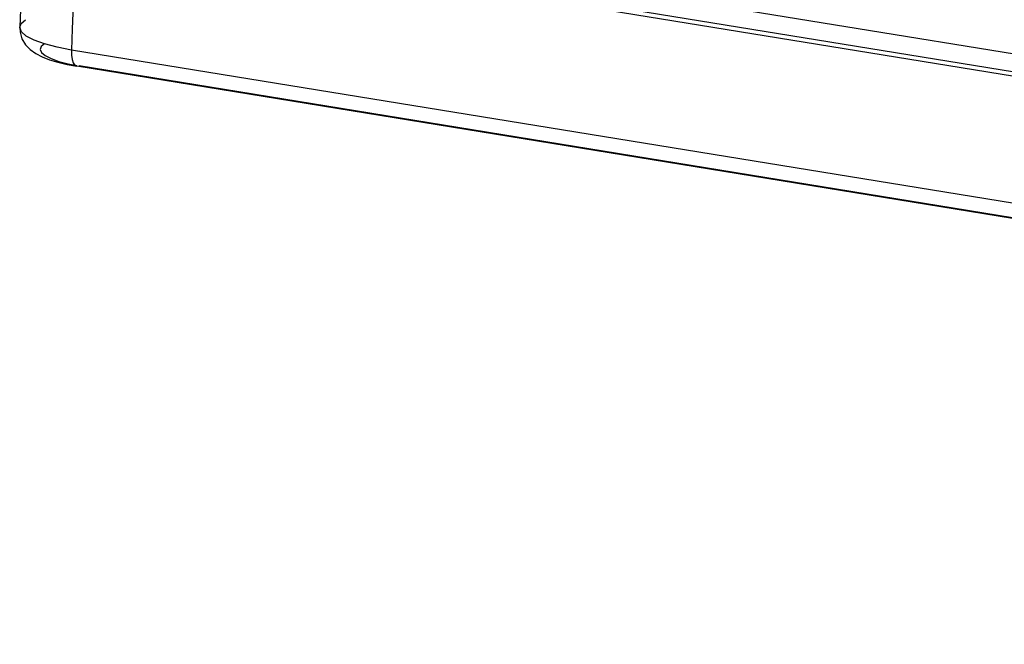
# Model space of a CAD drawing. Units: millimetres. Extents: x 0 to 841, y 0 to 594.
# Drawn here: x 610 to 625, y 450 to 460 of the extents above; entities that cross this region are included whole.
import ezdxf

# ---------------------------------------------------------------- set-up
doc = ezdxf.new("R2010")
doc.units = ezdxf.units.MM
doc.header["$LTSCALE"] = 46.255
doc.layers.get('0').update_dxf_attribs({"linetype": 'CONTINUOUS'})

msp = doc.modelspace()

# ---------------------------------------------------------------- linework, layer by layer
at = {"color": 7, "linetype": 'Continuous'}
for p, q in [((675.6696, 450.9245), (610.5619, 461.5157)), ((610.5485, 461.184), (675.6621, 450.5918)), ((675.7308, 450.6418), (610.6211, 461.2334))]:
    msp.add_line(p, q, dxfattribs=at)
at = {"color": 6, "linetype": 'Continuous'}
for p, q in [((610.5092, 460.2187), (610.4836, 459.5755)), ((610.4836, 459.5755), (610.4711, 459.254)), ((754.3694, 435.8457), (610.4711, 459.254)), ((610.5532, 459.0065), (610.5539, 459.0064)), ((610.5539, 459.0064), (610.5885, 459.0124)), ((754.4519, 435.5981), (610.5539, 459.0064)), ((754.4537, 435.6095), (610.5881, 459.0125))]:
    msp.add_line(p, q, dxfattribs=at)
for points in [[(609.7389, 461.0445), (609.721, 460.5966), (609.7033, 460.1489), (609.6821, 459.6033)], [(609.6821, 459.6038), (609.7032, 459.6594), (609.7708, 459.7168)], [(610.4711, 459.254), (610.253, 459.296), (610.0585, 459.3474), (609.9008, 459.4049), (609.7832, 459.4669), (609.7094, 459.5313), (609.6822, 459.5959), (609.6821, 459.6033)], [(609.6821, 459.6032), (609.6869, 459.5258), (609.717, 459.4255), (609.7709, 459.3362), (609.8426, 459.2618), (609.9268, 459.2017), (610.0245, 459.1508), (610.1363, 459.1067), (610.2644, 459.0676), (610.408, 459.0334), (610.5538, 459.0064)], [(610.0628, 459.3488), (610.0118, 459.3061), (609.9964, 459.262), (610.0172, 459.2156), (610.0721, 459.1692), (610.16, 459.1243)], [(610.4714, 459.254), (610.4725, 459.178), (610.482, 459.1112), (610.4995, 459.0581), (610.524, 459.0222), (610.5532, 459.0065)], [(610.16, 459.1243), (610.2773, 459.0822), (610.4195, 459.0452), (610.5556, 459.0188)]]:
    msp.add_lwpolyline(points, dxfattribs=at)

doc.saveas('drawing.dxf')
